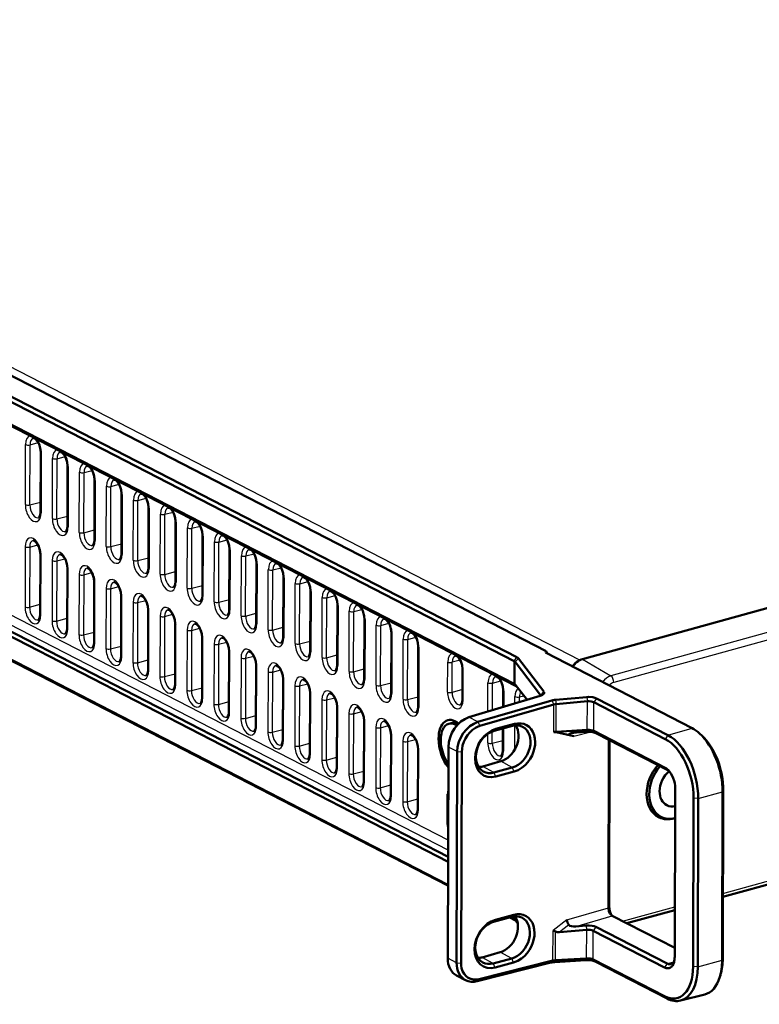
# Model space of a CAD drawing. Extents: x 0 to 594, y 0 to 420.
# Drawn here: x 344 to 401, y 175 to 251 of the extents above; entities that cross this region are included whole.
import ezdxf

# ---------------------------------------------------------------- set-up
doc = ezdxf.new("R2010")
doc.units = 0

msp = doc.modelspace()

# ---------------------------------------------------------------- linework, layer by layer
at = {"color": 7, "lineweight": 50}
for p, q in [((290.182, 250.506), (384.579, 201.883)), ((382.123, 201.121), (287.968, 249.62)), ((382.329, 201.413), (288.174, 249.912)), ((556.346, 247.896), (387.382, 201.277)), ((292.888, 245.329), (382.118, 199.367)), ((293.33, 245.02), (382.277, 199.204)), ((377.021, 183.908), (287.906, 229.811)), ((377.021, 183.834), (288.11, 229.632)), ((292.84, 229.03), (377.027, 185.666)), ((293.283, 229.199), (377.028, 186.063)), ((345.659, 217.229), (345.645, 212.599)), ((347.736, 216.159), (347.722, 211.529)), ((349.814, 215.089), (349.799, 210.459)), ((351.891, 214.019), (351.876, 209.389)), ((353.968, 212.949), (353.954, 208.319)), ((356.045, 211.879), (356.031, 207.25)), ((358.123, 210.809), (358.108, 206.18)), ((345.62, 204.73), (345.634, 209.359)), ((360.2, 209.739), (360.185, 205.11)), ((362.277, 208.669), (362.263, 204.04)), ((347.697, 203.66), (347.712, 208.289)), ((349.774, 202.59), (349.789, 207.219)), ((364.354, 207.599), (364.34, 202.97)), ((366.432, 206.529), (366.417, 201.9)), ((351.851, 201.52), (351.866, 206.149)), ((368.509, 205.459), (368.494, 200.83)), ((353.929, 200.45), (353.943, 205.079)), ((356.006, 199.38), (356.021, 204.009)), ((370.586, 204.389), (370.572, 199.76)), ((372.664, 203.319), (372.649, 198.69)), ((358.083, 198.31), (358.098, 202.939)), ((360.16, 197.24), (360.175, 201.869)), ((374.741, 202.249), (374.726, 197.62)), ((384.579, 201.883), (384.538, 201.777)), ((384.538, 201.777), (395.817, 195.967)), ((384.631, 201.792), (384.579, 201.883)), ((384.631, 201.729), (384.631, 201.792)), ((382.201, 201.062), (384.156, 198.509)), ((382.446, 201.323), (384.401, 198.77)), ((362.238, 196.17), (362.252, 200.799)), ((378.133, 198.183), (378.14, 200.498)), ((364.315, 195.1), (364.33, 199.729)), ((366.392, 194.03), (366.407, 198.659)), ((381.269, 198.886), (381.265, 197.59)), ((383.112, 198.147), (382.195, 199.309)), ((384.124, 198.452), (378.631, 196.797)), ((379.332, 196.436), (385.021, 198.09)), ((387.707, 198.355), (385.312, 198.143)), ((387.759, 198.028), (385.365, 197.816)), ((388.261, 197.956), (393.76, 195.123)), ((388.463, 198.251), (393.962, 195.418)), ((368.469, 192.96), (368.484, 197.589)), ((379.481, 196.128), (385.17, 197.783)), ((370.547, 191.89), (370.561, 196.519)), ((377.077, 196.305), (377.258, 196.355)), ((381.987, 196.127), (380.569, 195.743)), ((382.137, 196.285), (380.719, 195.901)), ((381.26, 195.93), (381.255, 194.257)), ((385.347, 195.651), (386.707, 195.343)), ((387.753, 195.82), (385.358, 195.679)), ((387.698, 195.677), (386.921, 195.632)), ((388.254, 195.743), (393.753, 192.91)), ((372.624, 190.82), (372.639, 195.449)), ((388.454, 195.559), (393.953, 192.726)), ((389.42, 195.061), (389.379, 182.128)), ((389.472, 195.035), (389.432, 182.259)), ((396.564, 195.403), (396.403, 195.55)), ((374.701, 189.75), (374.716, 194.379)), ((377.003, 178.249), (377.055, 194.503)), ((377.734, 194.153), (377.683, 177.899)), ((378.087, 194.132), (378.035, 177.878)), ((381.096, 193.407), (379.697, 193.013)), ((380.559, 192.545), (381.977, 192.929)), ((380.708, 192.231), (382.125, 192.615)), ((394.482, 178.343), (394.523, 191.305)), ((398.174, 191.05), (398.133, 178.088)), ((398.226, 191.18), (398.185, 178.218)), ((395.941, 190.575), (395.9, 177.612)), ((396.296, 190.551), (396.255, 177.589)), ((392.789, 189.469), (393.421, 189.143)), ((393.452, 189.128), (393.384, 189.109)), ((398.2, 182.978), (404.971, 184.846)), ((390.798, 180.935), (394.493, 181.955)), ((380.523, 181.045), (381.94, 181.429)), ((380.673, 181.202), (382.09, 181.587)), ((382.211, 181.16), (381.776, 181.385)), ((382.061, 181.312), (381.87, 181.41)), ((382.138, 181.253), (382.396, 180.927)), ((389.676, 181.513), (394.484, 179.037)), ((387.704, 180.44), (385.624, 180.256)), ((387.651, 180.767), (386.873, 180.698)), ((388.407, 180.663), (393.906, 177.83)), ((385.309, 180.292), (385.115, 180.386)), ((388.205, 180.367), (393.704, 177.535)), ((381.049, 178.708), (379.65, 178.315)), ((381.93, 178.231), (380.513, 177.847)), ((387.697, 178.231), (385.302, 178.091)), ((388.198, 178.155), (393.697, 175.322)), ((379.269, 176.478), (384.957, 177.906)), ((379.42, 176.634), (385.108, 178.061)), ((382.078, 177.917), (380.661, 177.533)), ((387.643, 178.089), (385.248, 177.949)), ((388.398, 177.971), (393.898, 175.138)), ((378.381, 176.562), (377.692, 176.917)), ((398.021, 177.01), (397.959, 176.801)), ((394.936, 174.981), (396.801, 175.454))]:
    msp.add_line(p, q, dxfattribs=at)
at = {"color": 7, "lineweight": 25}
for p, q in [((387.17, 201.192), (294.966, 248.686)), ((377.032, 187.33), (294.295, 229.947)), ((377.03, 186.555), (293.898, 229.375)), ((344.48, 213.168), (344.495, 217.797)), ((344.826, 213.146), (344.841, 217.775)), ((344.841, 217.775), (345.476, 217.944)), ((345.708, 217.172), (345.693, 212.543)), ((346.918, 216.705), (347.553, 216.874)), ((346.558, 212.098), (346.572, 216.727)), ((346.904, 212.076), (346.918, 216.705)), ((347.785, 216.102), (347.771, 211.473)), ((348.635, 211.028), (348.65, 215.657)), ((348.981, 211.006), (348.996, 215.635)), ((348.996, 215.635), (349.63, 215.804)), ((349.862, 215.032), (349.848, 210.403)), ((350.712, 209.958), (350.727, 214.587)), ((351.058, 209.936), (351.073, 214.565)), ((351.073, 214.565), (351.707, 214.734)), ((351.94, 213.962), (351.925, 209.333)), ((344.826, 213.146), (345.647, 213.364)), ((352.789, 208.888), (352.804, 213.517)), ((353.135, 208.866), (353.15, 213.495)), ((353.15, 213.495), (353.785, 213.664)), ((346.904, 212.076), (347.724, 212.294)), ((354.017, 212.893), (354.002, 208.263)), ((354.867, 207.818), (354.881, 212.447)), ((355.213, 207.796), (355.227, 212.425)), ((355.227, 212.425), (355.862, 212.594)), ((356.094, 211.823), (356.08, 207.193)), ((357.305, 211.355), (357.939, 211.524)), ((348.981, 211.006), (349.801, 211.224)), ((356.944, 206.748), (356.959, 211.377)), ((357.29, 206.726), (357.305, 211.355)), ((358.172, 210.753), (358.157, 206.123)), ((344.816, 209.905), (345.451, 210.074)), ((351.058, 209.936), (351.879, 210.154)), ((359.021, 205.678), (359.036, 210.307)), ((359.367, 205.656), (359.382, 210.285)), ((359.382, 210.285), (360.016, 210.454)), ((344.47, 209.927), (344.455, 205.298)), ((344.816, 209.905), (344.801, 205.276)), ((345.668, 204.673), (345.683, 209.303)), ((360.249, 209.683), (360.234, 205.053)), ((361.098, 204.608), (361.113, 209.237)), ((361.459, 209.215), (362.094, 209.384)), ((346.547, 208.857), (346.533, 204.228)), ((346.893, 208.836), (346.879, 204.206)), ((346.893, 208.836), (347.528, 209.004)), ((353.135, 208.866), (353.956, 209.084)), ((361.444, 204.586), (361.459, 209.215)), ((362.326, 208.613), (362.311, 203.983)), ((347.746, 203.603), (347.76, 208.233)), ((348.625, 207.787), (348.61, 203.158)), ((348.971, 207.766), (348.956, 203.136)), ((348.971, 207.766), (349.605, 207.934)), ((355.213, 207.796), (356.033, 208.014)), ((363.176, 203.538), (363.19, 208.167)), ((363.522, 203.516), (363.536, 208.146)), ((363.536, 208.146), (364.171, 208.314)), ((349.823, 202.533), (349.838, 207.163)), ((364.403, 207.543), (364.389, 202.913)), ((365.253, 202.468), (365.268, 207.097)), ((365.599, 202.446), (365.614, 207.076)), ((365.614, 207.076), (366.248, 207.244)), ((350.702, 206.717), (350.687, 202.088)), ((351.048, 206.696), (351.033, 202.066)), ((351.048, 206.696), (351.682, 206.864)), ((357.29, 206.726), (358.11, 206.944)), ((366.481, 206.473), (366.466, 201.843)), ((344.801, 205.276), (345.622, 205.494)), ((351.9, 201.463), (351.915, 206.093)), ((352.779, 205.647), (352.764, 201.018)), ((353.125, 205.626), (353.111, 200.996)), ((353.125, 205.626), (353.76, 205.794)), ((359.367, 205.656), (360.188, 205.874)), ((367.33, 201.398), (367.345, 206.027)), ((367.676, 201.376), (367.691, 206.006)), ((367.691, 206.006), (368.326, 206.174)), ((353.977, 200.393), (353.992, 205.023)), ((355.202, 204.556), (355.837, 204.724)), ((361.444, 204.586), (362.265, 204.804)), ((368.558, 205.403), (368.543, 200.773)), ((369.407, 200.328), (369.422, 204.957)), ((369.754, 200.306), (369.768, 204.936)), ((369.768, 204.936), (370.403, 205.104)), ((346.879, 204.206), (347.699, 204.424)), ((354.856, 204.577), (354.842, 199.948)), ((355.202, 204.556), (355.188, 199.926)), ((356.055, 199.323), (356.069, 203.953)), ((370.635, 204.333), (370.62, 199.703)), ((371.845, 203.866), (372.48, 204.034)), ((404.958, 204.242), (389.57, 199.996)), ((348.956, 203.136), (349.777, 203.354)), ((356.934, 203.507), (356.919, 198.878)), ((357.28, 203.486), (357.265, 198.856)), ((357.28, 203.486), (357.914, 203.654)), ((363.522, 203.516), (364.342, 203.734)), ((371.485, 199.258), (371.499, 203.887)), ((371.831, 199.236), (371.845, 203.866)), ((372.712, 203.263), (372.698, 198.633)), ((405.177, 203.718), (389.79, 199.472)), ((358.132, 198.253), (358.147, 202.883)), ((359.011, 202.437), (358.996, 197.808)), ((359.357, 202.416), (359.342, 197.786)), ((359.357, 202.416), (359.992, 202.584)), ((365.599, 202.446), (366.42, 202.664)), ((373.562, 198.188), (373.577, 202.817)), ((373.908, 198.166), (373.923, 202.796)), ((373.923, 202.796), (374.557, 202.964)), ((351.033, 202.066), (351.854, 202.284)), ((360.209, 197.183), (360.224, 201.813)), ((374.79, 202.193), (374.775, 197.563)), ((353.111, 200.996), (353.931, 201.214)), ((361.088, 201.367), (361.073, 196.738)), ((361.434, 201.346), (361.42, 196.716)), ((361.434, 201.346), (362.069, 201.514)), ((367.676, 201.376), (368.497, 201.594)), ((376.995, 198.738), (377.002, 201.053)), ((377.344, 198.717), (377.352, 201.032)), ((377.959, 201.2), (377.352, 201.032)), ((382.118, 199.367), (382.123, 201.121)), ((382.123, 201.121), (382.329, 201.413)), ((382.195, 199.309), (382.201, 201.062)), ((382.201, 201.062), (382.446, 201.323)), ((387.382, 201.277), (389.57, 199.996)), ((355.188, 199.926), (356.008, 200.144)), ((362.286, 196.113), (362.301, 200.743)), ((363.165, 200.298), (363.151, 195.668)), ((363.511, 200.276), (363.497, 195.646)), ((363.511, 200.276), (364.146, 200.444)), ((369.754, 200.306), (370.574, 200.524)), ((378.182, 198.127), (378.189, 200.442)), ((364.364, 195.043), (364.378, 199.673)), ((371.831, 199.236), (372.651, 199.454)), ((380.098, 197.239), (380.105, 199.455)), ((380.445, 197.343), (380.451, 199.433)), ((380.451, 199.433), (381.086, 199.602)), ((357.265, 198.856), (358.086, 199.074)), ((365.243, 199.228), (365.228, 194.598)), ((365.589, 199.206), (365.574, 194.576)), ((365.589, 199.206), (366.223, 199.374)), ((378.135, 198.936), (377.344, 198.717)), ((381.318, 198.83), (381.314, 197.605)), ((382.23, 199.264), (382.118, 199.367)), ((384.156, 198.509), (384.401, 198.77)), ((359.342, 197.786), (360.163, 198.004)), ((366.441, 193.973), (366.456, 198.603)), ((367.32, 198.158), (367.305, 193.528)), ((367.666, 198.136), (367.651, 193.506)), ((367.666, 198.136), (368.301, 198.304)), ((373.908, 198.166), (374.729, 198.384)), ((382.181, 197.866), (382.182, 198.385)), ((382.527, 197.971), (382.528, 198.363)), ((382.528, 198.363), (382.87, 198.454)), ((384.156, 198.461), (384.156, 198.509)), ((385.021, 198.09), (385.17, 197.783)), ((385.312, 198.143), (385.365, 197.816)), ((387.707, 198.355), (387.759, 198.028)), ((387.753, 195.82), (387.759, 198.028)), ((388.254, 195.743), (388.261, 197.956)), ((388.463, 198.251), (388.261, 197.956)), ((368.518, 192.903), (368.533, 197.533)), ((369.743, 197.066), (370.378, 197.234)), ((385.164, 195.649), (385.17, 197.783)), ((385.358, 195.679), (385.365, 197.816)), ((361.42, 196.716), (362.24, 196.934)), ((369.397, 197.088), (369.383, 192.458)), ((369.743, 197.066), (369.729, 192.436)), ((370.595, 191.833), (370.61, 196.463)), ((379.332, 196.436), (378.631, 196.797)), ((379.332, 196.436), (379.481, 196.128)), ((363.497, 195.646), (364.317, 195.864)), ((371.474, 196.018), (371.46, 191.388)), ((371.82, 195.996), (371.806, 191.366)), ((371.82, 195.996), (372.455, 196.164)), ((380.437, 194.803), (380.439, 195.701)), ((380.719, 195.901), (380.569, 195.743)), ((381.309, 195.944), (381.303, 194.201)), ((382.137, 196.285), (381.987, 196.127)), ((382.169, 194.313), (382.175, 196.164)), ((385.347, 195.651), (385.358, 195.679)), ((386.707, 195.343), (388.016, 195.671)), ((387.698, 195.677), (387.753, 195.82)), ((388.454, 195.559), (388.254, 195.743)), ((393.962, 195.418), (395.817, 195.967)), ((372.673, 190.763), (372.687, 195.393)), ((373.552, 194.948), (373.537, 190.318)), ((373.898, 194.926), (373.883, 190.296)), ((373.898, 194.926), (374.532, 195.094)), ((380.09, 194.825), (380.093, 195.518)), ((380.437, 194.803), (381.257, 195.022)), ((393.962, 195.418), (393.76, 195.123)), ((365.574, 194.576), (366.395, 194.794)), ((374.75, 189.693), (374.765, 194.323)), ((377.734, 194.153), (377.055, 194.503)), ((377.734, 194.153), (378.087, 194.132)), ((367.651, 193.506), (368.472, 193.725)), ((381.977, 192.929), (381.096, 193.407)), ((369.729, 192.436), (370.549, 192.655)), ((380.559, 192.545), (379.697, 193.013)), ((382.125, 192.615), (381.977, 192.929)), ((393.953, 192.726), (393.753, 192.91)), ((380.708, 192.231), (380.559, 192.545)), ((371.806, 191.366), (372.626, 191.585)), ((396.296, 190.551), (398.174, 191.05)), ((398.226, 191.18), (398.174, 191.05)), ((373.883, 190.296), (374.704, 190.515)), ((376.963, 188.554), (376.97, 190.868)), ((396.296, 190.551), (395.941, 190.575)), ((392.841, 189.442), (392.818, 189.436)), ((398.201, 183.233), (405.118, 185.142)), ((386.17, 181.195), (389.379, 182.128)), ((389.432, 182.259), (389.379, 182.128)), ((390.475, 181.102), (394.494, 182.211)), ((380.673, 181.202), (380.523, 181.045)), ((382.09, 181.587), (381.94, 181.429)), ((382.061, 181.312), (382.061, 181.456)), ((382.061, 181.312), (382.162, 181.223)), ((382.138, 181.253), (382.138, 181.467)), ((386.17, 181.195), (385.115, 180.386)), ((386.873, 180.698), (389.676, 181.513)), ((386.341, 180.805), (385.624, 180.256)), ((387.651, 180.767), (387.704, 180.44)), ((387.697, 178.231), (387.704, 180.44)), ((388.407, 180.663), (388.205, 180.367)), ((385.108, 178.061), (385.115, 180.386)), ((385.302, 178.091), (385.309, 180.292)), ((388.198, 178.155), (388.205, 180.367)), ((377.683, 177.899), (377.003, 178.249)), ((380.513, 177.847), (379.65, 178.315)), ((381.93, 178.231), (381.049, 178.708)), ((382.078, 177.917), (381.93, 178.231)), ((387.643, 178.089), (387.697, 178.231)), ((388.398, 177.971), (388.198, 178.155)), ((398.185, 178.218), (398.133, 178.088)), ((377.683, 177.899), (378.035, 177.878)), ((380.661, 177.533), (380.513, 177.847)), ((384.957, 177.906), (385.108, 178.061)), ((385.248, 177.949), (385.302, 178.091)), ((393.906, 177.83), (393.704, 177.535)), ((393.906, 177.83), (394.415, 177.981)), ((396.255, 177.589), (395.9, 177.612)), ((396.255, 177.589), (398.133, 178.088)), ((379.269, 176.478), (379.42, 176.634)), ((393.898, 175.138), (393.697, 175.322))]:
    msp.add_line(p, q, dxfattribs=at)
at = {"color": 7, "lineweight": 50}
for points in [[(345.659, 217.229), (345.63, 217.514), (345.532, 217.828), (345.399, 218.066), (345.268, 218.212), (345.16, 218.278), (345.108, 218.286), (345.099, 218.285)], [(347.736, 216.159), (347.707, 216.444), (347.609, 216.758), (347.477, 216.996), (347.345, 217.142), (347.237, 217.208), (347.186, 217.216), (347.176, 217.215)], [(349.814, 215.089), (349.785, 215.374), (349.687, 215.688), (349.554, 215.926), (349.423, 216.072), (349.315, 216.138), (349.263, 216.146), (349.253, 216.145)], [(351.891, 214.019), (351.862, 214.304), (351.764, 214.618), (351.631, 214.856), (351.5, 215.002), (351.392, 215.068), (351.34, 215.076), (351.33, 215.075)], [(353.968, 212.949), (353.939, 213.234), (353.841, 213.548), (353.708, 213.786), (353.577, 213.932), (353.469, 213.998), (353.418, 214.006), (353.408, 214.005)], [(345.645, 212.599), (345.622, 212.383), (345.567, 212.238), (345.518, 212.18), (345.495, 212.167)], [(356.045, 211.879), (356.016, 212.164), (355.919, 212.478), (355.786, 212.716), (355.655, 212.862), (355.546, 212.928), (355.495, 212.936), (355.485, 212.935)], [(347.722, 211.529), (347.699, 211.313), (347.644, 211.168), (347.596, 211.11), (347.572, 211.097)], [(358.123, 210.809), (358.094, 211.094), (357.996, 211.408), (357.863, 211.646), (357.732, 211.792), (357.624, 211.858), (357.572, 211.867), (357.562, 211.865)], [(360.2, 209.739), (360.171, 210.024), (360.073, 210.338), (359.94, 210.576), (359.809, 210.722), (359.701, 210.788), (359.649, 210.797), (359.639, 210.795)], [(345.634, 209.359), (345.605, 209.644), (345.507, 209.958), (345.374, 210.197), (345.243, 210.342), (345.135, 210.408), (345.084, 210.417), (345.074, 210.415)], [(349.799, 210.459), (349.776, 210.243), (349.721, 210.098), (349.673, 210.04), (349.649, 210.027)], [(347.712, 208.289), (347.682, 208.574), (347.585, 208.888), (347.452, 209.127), (347.321, 209.272), (347.212, 209.338), (347.161, 209.347), (347.151, 209.345)], [(351.876, 209.389), (351.853, 209.173), (351.799, 209.028), (351.75, 208.97), (351.726, 208.957)], [(362.277, 208.669), (362.248, 208.954), (362.15, 209.268), (362.017, 209.507), (361.886, 209.652), (361.778, 209.718), (361.727, 209.727), (361.717, 209.725)], [(364.354, 207.599), (364.325, 207.884), (364.228, 208.198), (364.095, 208.437), (363.964, 208.582), (363.855, 208.648), (363.804, 208.657), (363.794, 208.655)], [(349.789, 207.219), (349.76, 207.504), (349.662, 207.818), (349.529, 208.057), (349.398, 208.202), (349.29, 208.268), (349.238, 208.277), (349.228, 208.275)], [(353.954, 208.319), (353.931, 208.103), (353.876, 207.958), (353.827, 207.9), (353.804, 207.887)], [(351.866, 206.149), (351.837, 206.434), (351.739, 206.748), (351.606, 206.987), (351.475, 207.132), (351.367, 207.198), (351.315, 207.207), (351.305, 207.205)], [(356.031, 207.25), (356.008, 207.033), (355.953, 206.888), (355.905, 206.83), (355.881, 206.817)], [(366.432, 206.529), (366.403, 206.814), (366.305, 207.128), (366.172, 207.367), (366.041, 207.512), (365.933, 207.578), (365.881, 207.587), (365.871, 207.585)], [(368.509, 205.459), (368.48, 205.744), (368.382, 206.058), (368.249, 206.297), (368.118, 206.442), (368.01, 206.508), (367.958, 206.517), (367.948, 206.515)], [(353.943, 205.079), (353.914, 205.364), (353.816, 205.678), (353.683, 205.917), (353.552, 206.062), (353.444, 206.128), (353.393, 206.137), (353.383, 206.135)], [(358.108, 206.18), (358.085, 205.963), (358.03, 205.818), (357.982, 205.76), (357.958, 205.747)], [(370.586, 204.389), (370.557, 204.674), (370.459, 204.988), (370.326, 205.227), (370.195, 205.372), (370.087, 205.438), (370.036, 205.447), (370.026, 205.445)], [(345.62, 204.73), (345.597, 204.513), (345.542, 204.368), (345.493, 204.31), (345.47, 204.297)], [(356.021, 204.009), (355.991, 204.294), (355.894, 204.608), (355.761, 204.847), (355.63, 204.992), (355.521, 205.058), (355.47, 205.067), (355.46, 205.065)], [(360.185, 205.11), (360.162, 204.893), (360.108, 204.748), (360.059, 204.69), (360.035, 204.677)], [(358.098, 202.939), (358.069, 203.224), (357.971, 203.538), (357.838, 203.777), (357.707, 203.922), (357.599, 203.988), (357.547, 203.997), (357.537, 203.995)], [(362.263, 204.04), (362.24, 203.823), (362.185, 203.678), (362.136, 203.62), (362.113, 203.607)], [(372.664, 203.319), (372.634, 203.604), (372.537, 203.918), (372.404, 204.157), (372.273, 204.302), (372.164, 204.368), (372.113, 204.377), (372.103, 204.375)], [(347.697, 203.66), (347.674, 203.443), (347.619, 203.298), (347.571, 203.24), (347.547, 203.227)], [(374.741, 202.249), (374.712, 202.534), (374.614, 202.848), (374.481, 203.087), (374.35, 203.232), (374.242, 203.298), (374.19, 203.307), (374.18, 203.305)], [(349.774, 202.59), (349.751, 202.373), (349.696, 202.228), (349.648, 202.17), (349.624, 202.157)], [(360.175, 201.869), (360.146, 202.154), (360.048, 202.468), (359.915, 202.707), (359.784, 202.852), (359.676, 202.918), (359.624, 202.927), (359.614, 202.925)], [(364.34, 202.97), (364.317, 202.753), (364.262, 202.608), (364.214, 202.55), (364.19, 202.537)], [(362.252, 200.799), (362.223, 201.084), (362.125, 201.398), (361.992, 201.637), (361.861, 201.782), (361.753, 201.848), (361.702, 201.857), (361.692, 201.855)], [(366.417, 201.9), (366.394, 201.683), (366.339, 201.538), (366.291, 201.48), (366.267, 201.467)], [(351.851, 201.52), (351.828, 201.303), (351.774, 201.158), (351.725, 201.1), (351.701, 201.087)], [(378.14, 200.498), (378.106, 200.804), (378.005, 201.108), (377.873, 201.334), (377.746, 201.467), (377.646, 201.523), (377.604, 201.527), (377.597, 201.526)], [(353.929, 200.45), (353.906, 200.233), (353.851, 200.088), (353.802, 200.03), (353.779, 200.018)], [(364.33, 199.729), (364.3, 200.014), (364.203, 200.328), (364.07, 200.567), (363.939, 200.712), (363.831, 200.778), (363.779, 200.787), (363.769, 200.785)], [(368.494, 200.83), (368.471, 200.613), (368.417, 200.468), (368.368, 200.41), (368.344, 200.398)], [(356.006, 199.38), (355.983, 199.163), (355.928, 199.018), (355.88, 198.96), (355.856, 198.948)], [(366.407, 198.659), (366.378, 198.944), (366.28, 199.258), (366.147, 199.497), (366.016, 199.642), (365.908, 199.708), (365.856, 199.717), (365.846, 199.715)], [(370.572, 199.76), (370.549, 199.543), (370.494, 199.398), (370.445, 199.34), (370.422, 199.328)], [(381.269, 198.886), (381.24, 199.171), (381.142, 199.485), (381.009, 199.724), (380.878, 199.869), (380.77, 199.935), (380.719, 199.944), (380.709, 199.942)], [(368.484, 197.589), (368.455, 197.874), (368.357, 198.188), (368.224, 198.427), (368.093, 198.572), (367.985, 198.638), (367.933, 198.647), (367.923, 198.645)], [(372.649, 198.69), (372.626, 198.473), (372.571, 198.328), (372.523, 198.27), (372.499, 198.258)], [(358.083, 198.31), (358.06, 198.093), (358.005, 197.948), (357.957, 197.89), (357.933, 197.878)], [(378.133, 198.183), (378.111, 197.973), (378.058, 197.832), (378.012, 197.777), (377.989, 197.765)], [(388.463, 198.251), (388.339, 198.3), (388.188, 198.337), (387.837, 198.362), (387.707, 198.355)], [(360.16, 197.24), (360.137, 197.023), (360.083, 196.878), (360.034, 196.82), (360.01, 196.808)], [(370.561, 196.519), (370.532, 196.804), (370.434, 197.118), (370.301, 197.357), (370.17, 197.502), (370.062, 197.568), (370.011, 197.577), (370.001, 197.575)], [(374.726, 197.62), (374.703, 197.404), (374.648, 197.258), (374.6, 197.2), (374.576, 197.188)], [(372.639, 195.449), (372.609, 195.734), (372.512, 196.048), (372.379, 196.287), (372.248, 196.432), (372.14, 196.498), (372.088, 196.507), (372.078, 196.505)], [(362.238, 196.17), (362.215, 195.954), (362.16, 195.808), (362.111, 195.75), (362.088, 195.738)], [(378.087, 194.132), (378.104, 194.38), (378.152, 194.63), (378.242, 194.904), (378.366, 195.168), (378.522, 195.413), (378.706, 195.634), (378.911, 195.823), (379.133, 195.976), (379.306, 196.064), (379.481, 196.128)], [(382.125, 192.615), (382.441, 192.736), (382.744, 192.923), (382.969, 193.115), (383.173, 193.34), (383.351, 193.592), (383.5, 193.865), (383.615, 194.153), (383.693, 194.447), (383.726, 194.668), (383.738, 194.885), (383.719, 195.166), (383.662, 195.429), (383.567, 195.669), (383.436, 195.879), (383.274, 196.054), (383.083, 196.189), (382.869, 196.282), (382.637, 196.33), (382.392, 196.331), (382.137, 196.285)], [(388.454, 195.559), (388.33, 195.609), (388.179, 195.648), (387.829, 195.681), (387.698, 195.677)], [(364.315, 195.1), (364.292, 194.884), (364.237, 194.738), (364.189, 194.68), (364.165, 194.668)], [(374.716, 194.379), (374.687, 194.664), (374.589, 194.978), (374.456, 195.217), (374.325, 195.362), (374.217, 195.428), (374.165, 195.437), (374.155, 195.435)], [(381.255, 194.257), (381.232, 194.041), (381.177, 193.895), (381.128, 193.837), (381.105, 193.825)], [(366.392, 194.03), (366.369, 193.814), (366.314, 193.668), (366.266, 193.61), (366.242, 193.598)], [(368.469, 192.96), (368.446, 192.744), (368.392, 192.598), (368.343, 192.54), (368.319, 192.528)], [(370.547, 191.89), (370.524, 191.674), (370.469, 191.528), (370.42, 191.47), (370.397, 191.458)], [(372.624, 190.82), (372.601, 190.604), (372.546, 190.458), (372.498, 190.4), (372.474, 190.388)], [(374.701, 189.75), (374.678, 189.534), (374.623, 189.388), (374.575, 189.33), (374.551, 189.318)], [(389.604, 181.565), (389.497, 181.701), (389.42, 181.876), (389.382, 182.065), (389.379, 182.128)], [(382.078, 177.917), (382.394, 178.038), (382.697, 178.225), (382.922, 178.417), (383.126, 178.642), (383.305, 178.894), (383.453, 179.167), (383.568, 179.454), (383.646, 179.749), (383.68, 179.97), (383.692, 180.187), (383.673, 180.468), (383.615, 180.731), (383.52, 180.971), (383.39, 181.181), (383.227, 181.356), (383.036, 181.491), (382.822, 181.584), (382.59, 181.631), (382.346, 181.633), (382.09, 181.587)], [(388.407, 180.663), (388.281, 180.713), (388.126, 180.749), (387.893, 180.773), (387.651, 180.767)], [(379.42, 176.634), (379.207, 176.6), (379.001, 176.603), (378.784, 176.65), (378.586, 176.742), (378.412, 176.877), (378.266, 177.049), (378.154, 177.256), (378.078, 177.49), (378.046, 177.679), (378.035, 177.878)], [(388.398, 177.971), (388.272, 178.022), (388.118, 178.06), (387.885, 178.089), (387.643, 178.089)]]:
    msp.add_lwpolyline(points, dxfattribs=at)
for centre, radius, start, end in [((382.027, 200.914), 0.228, 40.34496, 65.0071), ((382.185, 201.104), 0.34, 40.01746, 65.06886), ((381.993, 199.115), 0.282, 49.53013, 63.62173), ((382.072, 199.211), 0.157, 38.47411, 48.84665), ((384.081, 198.448), 0.0961, 11.81115, 38.77503), ((385.44, 196.612), 1.536, 94.75549, 105.80995), ((385.441, 196.781), 1.038, 94.20973, 105.10921), ((385.42, 194.624), 1.057, 93.36985, 104.04327), ((385.259, 195.278), 0.384, 76.70714, 104.38465), ((379.369, 194.156), 1.189, 270.60214, 285.99312), ((381.931, 181.052), 0.291, 50.53002, 63.51441), ((382.012, 181.152), 0.161, 38.79451, 50.06391), ((387.218, 181.423), 1.073, 192.2818, 215.15518), ((389.838, 181.816), 0.343, 226.93025, 241.85176), ((379.322, 179.458), 1.189, 270.60214, 285.99312), ((385.333, 176.362), 1.589, 93.04317, 103.67005), ((385.364, 177.036), 1.057, 93.36985, 104.04328)]:
    msp.add_arc(centre, radius, start, end, dxfattribs=at)
at = {"color": 7, "lineweight": 25}
for centre, major_axis, ratio, start_param, end_param in [((345.102, 217.485), (-0.272, 0.985), 0.5504, 6.225493, 7.384354), ((344.696, 217.853), (-0.25, 0.001), 0.377838, 0.636603, 2.189946), ((345.299, 217.539), (-0.205, 0.744), 0.5504, 6.271722, 7.384354), ((345.102, 217.485), (-0.272, 0.985), 0.5504, 4.242761, 5.401646), ((345.909, 217.228), (0.25, -0.001), 0.377838, 3.141593, 3.778196), ((347.179, 216.415), (-0.272, 0.985), 0.5504, 6.225493, 7.384354), ((347.376, 216.469), (-0.205, 0.744), 0.5504, 6.271722, 7.384354), ((347.179, 216.415), (-0.272, 0.985), 0.5504, 4.242761, 5.401646), ((346.773, 216.783), (-0.25, 0.001), 0.377838, 0.636603, 2.189946), ((347.986, 216.158), (0.25, -0.001), 0.377838, 3.141593, 3.778196), ((349.256, 215.345), (-0.272, 0.985), 0.5504, 6.225493, 7.384354), ((349.454, 215.399), (-0.205, 0.744), 0.5504, 6.271722, 7.384354), ((349.256, 215.345), (-0.272, 0.985), 0.5504, 4.242761, 5.401646), ((348.851, 215.713), (-0.25, 0.001), 0.377838, 0.636603, 2.189946), ((350.064, 215.088), (0.25, -0.001), 0.377838, 3.141593, 3.778196), ((351.333, 214.275), (-0.272, 0.985), 0.5504, 6.225493, 7.384354), ((350.928, 214.643), (-0.25, 0.001), 0.377838, 0.636603, 2.189946), ((351.531, 214.329), (-0.205, 0.744), 0.5504, 6.271722, 7.384354), ((351.333, 214.275), (-0.272, 0.985), 0.5504, 4.242761, 5.401646), ((352.141, 214.018), (0.25, -0.001), 0.377838, 3.141593, 3.778196), ((353.411, 213.205), (-0.272, 0.985), 0.5504, 6.225493, 7.384354), ((353.608, 213.259), (-0.205, 0.744), 0.5504, 6.271722, 7.384354), ((353.411, 213.205), (-0.272, 0.985), 0.5504, 4.242761, 5.401646), ((345.087, 212.855), (-0.272, 0.985), 0.5504, 1.101168, 4.242761), ((344.682, 213.223), (-0.25, 0.001), 0.377838, 0.636603, 2.189946), ((345.285, 212.91), (-0.205, 0.744), 0.5504, 1.101168, 3.153186), ((353.005, 213.573), (-0.25, 0.001), 0.377838, 0.636603, 2.189946), ((355.488, 212.135), (-0.272, 0.985), 0.5504, 6.225493, 7.384354), ((345.895, 212.599), (0.25, -0.001), 0.377838, 3.141593, 3.778196), ((354.218, 212.948), (0.25, -0.001), 0.377838, 3.141593, 3.778196), ((355.083, 212.503), (-0.25, 0.001), 0.377838, 0.636603, 2.189946), ((355.685, 212.189), (-0.205, 0.744), 0.5504, 6.271722, 7.384354), ((355.488, 212.135), (-0.272, 0.985), 0.5504, 4.242761, 5.401646), ((347.164, 211.786), (-0.272, 0.985), 0.5504, 1.101168, 4.242761), ((346.759, 212.153), (-0.25, 0.001), 0.377838, 0.636603, 2.189946), ((347.362, 211.84), (-0.205, 0.744), 0.5504, 1.101168, 3.153186), ((347.972, 211.529), (0.25, -0.001), 0.377838, 3.141593, 3.778196), ((356.295, 211.878), (0.25, -0.001), 0.377838, 3.141593, 3.778196), ((357.565, 211.065), (-0.272, 0.985), 0.5504, 6.225493, 7.384354), ((357.763, 211.119), (-0.205, 0.744), 0.5504, 6.271722, 7.384354), ((357.565, 211.065), (-0.272, 0.985), 0.5504, 4.242761, 5.401646), ((349.241, 210.716), (-0.272, 0.985), 0.5504, 1.101168, 4.242761), ((348.836, 211.083), (-0.25, 0.001), 0.377838, 0.636603, 2.189946), ((349.439, 210.77), (-0.205, 0.744), 0.5504, 1.101168, 3.153186), ((357.16, 211.433), (-0.25, 0.001), 0.377838, 0.636603, 2.189946), ((358.373, 210.808), (0.25, -0.001), 0.377838, 3.141593, 3.778196), ((359.642, 209.995), (-0.272, 0.985), 0.5504, 6.225493, 7.384354), ((359.84, 210.049), (-0.205, 0.744), 0.5504, 6.271722, 7.384354), ((345.077, 209.615), (-0.272, 0.985), 0.5504, 4.242761, 7.384354), ((345.274, 209.67), (-0.205, 0.744), 0.5504, 6.271722, 7.384354), ((350.049, 210.459), (0.25, -0.001), 0.377838, 3.141593, 3.778196), ((359.237, 210.363), (-0.25, 0.001), 0.377838, 0.636603, 2.189946), ((359.642, 209.995), (-0.272, 0.985), 0.5504, 4.242761, 5.401646), ((344.671, 209.983), (-0.25, 0.001), 0.377838, 0.636603, 2.189946), ((345.884, 209.358), (0.25, -0.001), 0.377838, 3.141593, 3.778196), ((347.154, 208.545), (-0.272, 0.985), 0.5504, 4.242761, 7.384354), ((347.352, 208.6), (-0.205, 0.744), 0.5504, 6.271722, 7.384354), ((351.319, 209.646), (-0.272, 0.985), 0.5504, 1.101168, 4.242761), ((350.913, 210.013), (-0.25, 0.001), 0.377838, 0.636603, 2.189946), ((351.516, 209.7), (-0.205, 0.744), 0.5504, 1.101168, 3.153186), ((352.126, 209.389), (0.25, -0.001), 0.377838, 3.141593, 3.778196), ((360.45, 209.738), (0.25, -0.001), 0.377838, 3.141593, 3.778196), ((361.72, 208.925), (-0.272, 0.985), 0.5504, 6.225493, 7.384354), ((361.314, 209.293), (-0.25, 0.001), 0.377838, 0.636603, 2.189946), ((361.917, 208.98), (-0.205, 0.744), 0.5504, 6.271722, 7.384354), ((361.72, 208.925), (-0.272, 0.985), 0.5504, 4.242761, 5.401646), ((346.749, 208.913), (-0.25, 0.001), 0.377838, 0.636603, 2.189946), ((349.231, 207.475), (-0.272, 0.985), 0.5504, 4.242761, 7.384354), ((353.396, 208.576), (-0.272, 0.985), 0.5504, 1.101168, 4.242761), ((352.991, 208.943), (-0.25, 0.001), 0.377838, 0.636603, 2.189946), ((353.594, 208.63), (-0.205, 0.744), 0.5504, 1.101168, 3.153186), ((362.527, 208.668), (0.25, -0.001), 0.377838, 3.141593, 3.778196), ((363.797, 207.855), (-0.272, 0.985), 0.5504, 6.225493, 7.384354), ((363.995, 207.91), (-0.205, 0.744), 0.5504, 6.271722, 7.384354), ((363.797, 207.855), (-0.272, 0.985), 0.5504, 4.242761, 5.401646), ((347.962, 208.288), (0.25, -0.001), 0.377838, 3.141593, 3.778196), ((348.826, 207.843), (-0.25, 0.001), 0.377838, 0.636603, 2.189946), ((349.429, 207.53), (-0.205, 0.744), 0.5504, 6.271722, 7.384354), ((354.204, 208.319), (0.25, -0.001), 0.377838, 3.141593, 3.778196), ((355.473, 207.506), (-0.272, 0.985), 0.5504, 1.101168, 4.242761), ((355.068, 207.874), (-0.25, 0.001), 0.377838, 0.636603, 2.189946), ((355.671, 207.56), (-0.205, 0.744), 0.5504, 1.101168, 3.153186), ((363.392, 208.223), (-0.25, 0.001), 0.377838, 0.636603, 2.189946), ((365.874, 206.785), (-0.272, 0.985), 0.5504, 6.225493, 7.384354), ((350.039, 207.218), (0.25, -0.001), 0.377838, 3.141593, 3.778196), ((351.308, 206.405), (-0.272, 0.985), 0.5504, 4.242761, 7.384354), ((351.506, 206.46), (-0.205, 0.744), 0.5504, 6.271722, 7.384354), ((356.281, 207.249), (0.25, -0.001), 0.377838, 3.141593, 3.778196), ((364.604, 207.598), (0.25, -0.001), 0.377838, 3.141593, 3.778196), ((365.469, 207.153), (-0.25, 0.001), 0.377838, 0.636603, 2.189946), ((366.072, 206.84), (-0.205, 0.744), 0.5504, 6.271722, 7.384354), ((365.874, 206.785), (-0.272, 0.985), 0.5504, 4.242761, 5.401646), ((350.903, 206.773), (-0.25, 0.001), 0.377838, 0.636603, 2.189946), ((353.386, 205.335), (-0.272, 0.985), 0.5504, 4.242761, 7.384354), ((357.55, 206.436), (-0.272, 0.985), 0.5504, 1.101168, 4.242761), ((357.145, 206.804), (-0.25, 0.001), 0.377838, 0.636603, 2.189946), ((357.748, 206.49), (-0.205, 0.744), 0.5504, 1.101168, 3.153186), ((366.682, 206.528), (0.25, -0.001), 0.377838, 3.141593, 3.778196), ((367.951, 205.715), (-0.272, 0.985), 0.5504, 6.225493, 7.384354), ((368.149, 205.77), (-0.205, 0.744), 0.5504, 6.271722, 7.384354), ((367.951, 205.715), (-0.272, 0.985), 0.5504, 4.242761, 5.401646), ((352.116, 206.148), (0.25, -0.001), 0.377838, 3.141593, 3.778196), ((352.98, 205.703), (-0.25, 0.001), 0.377838, 0.636603, 2.189946), ((353.583, 205.39), (-0.205, 0.744), 0.5504, 6.271722, 7.384354), ((358.358, 206.179), (0.25, -0.001), 0.377838, 3.141593, 3.778196), ((359.628, 205.366), (-0.272, 0.985), 0.5504, 1.101168, 4.242761), ((359.222, 205.734), (-0.25, 0.001), 0.377838, 0.636603, 2.189946), ((359.825, 205.42), (-0.205, 0.744), 0.5504, 1.101168, 3.153186), ((367.546, 206.083), (-0.25, 0.001), 0.377838, 0.636603, 2.189946), ((368.759, 205.458), (0.25, -0.001), 0.377838, 3.141593, 3.778196), ((370.029, 204.645), (-0.272, 0.985), 0.5504, 6.225493, 7.384354), ((370.226, 204.7), (-0.205, 0.744), 0.5504, 6.271722, 7.384354), ((345.062, 204.986), (-0.272, 0.985), 0.5504, 1.101168, 4.242761), ((344.657, 205.354), (-0.25, 0.001), 0.377838, 0.636603, 2.189946), ((345.26, 205.04), (-0.205, 0.744), 0.5504, 1.101168, 3.153186), ((345.87, 204.729), (0.25, -0.001), 0.377838, 3.141593, 3.778196), ((354.193, 205.078), (0.25, -0.001), 0.377838, 3.141593, 3.778196), ((355.463, 204.265), (-0.272, 0.985), 0.5504, 4.242761, 7.384354), ((355.661, 204.32), (-0.205, 0.744), 0.5504, 6.271722, 7.384354), ((360.435, 205.109), (0.25, -0.001), 0.377838, 3.141593, 3.778196), ((369.623, 205.013), (-0.25, 0.001), 0.377838, 0.636603, 2.189946), ((370.029, 204.645), (-0.272, 0.985), 0.5504, 4.242761, 5.401646), ((347.139, 203.916), (-0.272, 0.985), 0.5504, 1.101168, 4.242761), ((346.734, 204.284), (-0.25, 0.001), 0.377838, 0.636603, 2.189946), ((347.337, 203.97), (-0.205, 0.744), 0.5504, 1.101168, 3.153186), ((355.058, 204.633), (-0.25, 0.001), 0.377838, 0.636603, 2.189946), ((356.271, 204.008), (0.25, -0.001), 0.377838, 3.141593, 3.778196), ((357.54, 203.195), (-0.272, 0.985), 0.5504, 4.242761, 7.384354), ((357.738, 203.25), (-0.205, 0.744), 0.5504, 6.271722, 7.384354), ((361.705, 204.296), (-0.272, 0.985), 0.5504, 1.101168, 4.242761), ((361.3, 204.664), (-0.25, 0.001), 0.377838, 0.636603, 2.189946), ((361.903, 204.35), (-0.205, 0.744), 0.5504, 1.101168, 3.153186), ((362.513, 204.039), (0.25, -0.001), 0.377838, 3.141593, 3.778196), ((370.836, 204.388), (0.25, -0.001), 0.377838, 3.141593, 3.778196), ((372.106, 203.575), (-0.272, 0.985), 0.5504, 6.225493, 7.384354), ((372.304, 203.63), (-0.205, 0.744), 0.5504, 6.271722, 7.384354), ((372.106, 203.575), (-0.272, 0.985), 0.5504, 4.242761, 5.401646), ((347.947, 203.659), (0.25, -0.001), 0.377838, 3.141593, 3.778196), ((357.135, 203.563), (-0.25, 0.001), 0.377838, 0.636603, 2.189946), ((359.617, 202.125), (-0.272, 0.985), 0.5504, 4.242761, 7.384354), ((363.782, 203.226), (-0.272, 0.985), 0.5504, 1.101168, 4.242761), ((363.377, 203.594), (-0.25, 0.001), 0.377838, 0.636603, 2.189946), ((363.98, 203.28), (-0.205, 0.744), 0.5504, 1.101168, 3.153186), ((371.701, 203.943), (-0.25, 0.001), 0.377838, 0.636603, 2.189946), ((372.914, 203.318), (0.25, -0.001), 0.377838, 3.141593, 3.778196), ((374.183, 202.505), (-0.272, 0.985), 0.5504, 6.225493, 7.384354), ((374.381, 202.56), (-0.205, 0.744), 0.5504, 6.271722, 7.384354), ((374.183, 202.505), (-0.272, 0.985), 0.5504, 4.242761, 5.401646), ((349.216, 202.846), (-0.272, 0.985), 0.5504, 1.101168, 4.242761), ((348.811, 203.214), (-0.25, 0.001), 0.377838, 0.636603, 2.189946), ((349.414, 202.9), (-0.205, 0.744), 0.5504, 1.101168, 3.153186), ((350.024, 202.589), (0.25, -0.001), 0.377838, 3.141593, 3.778196), ((358.348, 202.938), (0.25, -0.001), 0.377838, 3.141593, 3.778196), ((359.212, 202.493), (-0.25, 0.001), 0.377838, 0.636603, 2.189946), ((359.815, 202.18), (-0.205, 0.744), 0.5504, 6.271722, 7.384354), ((364.59, 202.969), (0.25, -0.001), 0.377838, 3.141593, 3.778196), ((365.859, 202.156), (-0.272, 0.985), 0.5504, 1.101168, 4.242761), ((365.454, 202.524), (-0.25, 0.001), 0.377838, 0.636603, 2.189946), ((366.057, 202.21), (-0.205, 0.744), 0.5504, 1.101168, 3.153186), ((373.778, 202.873), (-0.25, 0.001), 0.377838, 0.636603, 2.189946), ((351.294, 201.776), (-0.272, 0.985), 0.5504, 1.101168, 4.242761), ((350.888, 202.144), (-0.25, 0.001), 0.377838, 0.636603, 2.189946), ((351.491, 201.83), (-0.205, 0.744), 0.5504, 1.101168, 3.153186), ((360.425, 201.868), (0.25, -0.001), 0.377838, 3.141593, 3.778196), ((361.695, 201.055), (-0.272, 0.985), 0.5504, 4.242761, 7.384354), ((361.892, 201.11), (-0.205, 0.744), 0.5504, 6.271722, 7.384354), ((366.667, 201.899), (0.25, -0.001), 0.377838, 3.141593, 3.778196), ((374.991, 202.248), (0.25, -0.001), 0.377838, 3.141593, 3.778196), ((377.596, 200.747), (-0.266, 0.964), 0.5504, 6.172166, 7.384354), ((352.101, 201.519), (0.25, -0.001), 0.377838, 3.141593, 3.778196), ((353.371, 200.706), (-0.272, 0.985), 0.5504, 1.101168, 4.242761), ((352.966, 201.074), (-0.25, 0.001), 0.377838, 0.636603, 2.189946), ((353.569, 200.76), (-0.205, 0.744), 0.5504, 1.101168, 3.153186), ((361.289, 201.423), (-0.25, 0.001), 0.377838, 0.636603, 2.189946), ((363.772, 199.985), (-0.272, 0.985), 0.5504, 4.242761, 7.384354), ((367.937, 201.086), (-0.272, 0.985), 0.5504, 1.101168, 4.242761), ((367.531, 201.454), (-0.25, 0.001), 0.377838, 0.636603, 2.189946), ((368.134, 201.14), (-0.205, 0.744), 0.5504, 1.101168, 3.153186), ((377.203, 201.108), (-0.25, 0.001), 0.377838, 0.636603, 2.207399), ((377.797, 200.803), (-0.199, 0.723), 0.5504, 0.000065, 1.101168), ((377.596, 200.747), (-0.266, 0.964), 0.5504, 4.242761, 5.454948), ((354.179, 200.449), (0.25, -0.001), 0.377838, 3.141593, 3.778196), ((362.502, 200.798), (0.25, -0.001), 0.377838, 3.141593, 3.778196), ((363.367, 200.353), (-0.25, 0.001), 0.377838, 0.636603, 2.189946), ((363.97, 200.04), (-0.205, 0.744), 0.5504, 6.271722, 7.384354), ((368.744, 200.829), (0.25, -0.001), 0.377838, 3.141593, 3.778196), ((370.014, 200.016), (-0.272, 0.985), 0.5504, 1.101168, 4.242761), ((369.609, 200.384), (-0.25, 0.001), 0.377838, 0.636603, 2.189946), ((370.212, 200.07), (-0.205, 0.744), 0.5504, 1.101168, 3.153186), ((378.39, 200.497), (0.25, -0.001), 0.377838, 3.141593, 3.778196), ((380.712, 199.142), (-0.272, 0.985), 0.5504, 6.225493, 7.384354), ((355.448, 199.636), (-0.272, 0.985), 0.5504, 1.101168, 4.242761), ((355.043, 200.004), (-0.25, 0.001), 0.377838, 0.636603, 2.189946), ((355.646, 199.69), (-0.205, 0.744), 0.5504, 1.101168, 3.153186), ((356.256, 199.379), (0.25, -0.001), 0.377838, 3.141593, 3.778196), ((364.58, 199.728), (0.25, -0.001), 0.377838, 3.141593, 3.778196), ((365.849, 198.915), (-0.272, 0.985), 0.5504, 4.242761, 7.384354), ((366.047, 198.97), (-0.205, 0.744), 0.5504, 6.271722, 7.384354), ((370.822, 199.759), (0.25, -0.001), 0.377838, 3.141593, 3.778196), ((380.306, 199.51), (-0.25, 0.001), 0.377838, 0.636603, 2.189946), ((380.909, 199.197), (-0.205, 0.744), 0.5504, 6.271722, 7.384354), ((380.712, 199.142), (-0.272, 0.985), 0.5504, 4.242761, 5.401646), ((389.54, 198.863), (-0.59, -1.102), 0.693437, 3.767755, 4.481681), ((389.807, 198.726), (-0.352, -0.719), 0.765672, 3.737324, 4.313379), ((389.523, 199.61), (0.12, -0.434), 0.5504, 1.101168, 2.497432), ((357.525, 198.566), (-0.272, 0.985), 0.5504, 1.101168, 4.242761), ((357.12, 198.934), (-0.25, 0.001), 0.377838, 0.636603, 2.189946), ((357.723, 198.62), (-0.205, 0.744), 0.5504, 1.101168, 3.153186), ((365.444, 199.283), (-0.25, 0.001), 0.377838, 0.636603, 2.189946), ((366.657, 198.658), (0.25, -0.001), 0.377838, 3.141593, 3.778196), ((367.926, 197.845), (-0.272, 0.985), 0.5504, 4.242761, 7.384354), ((368.124, 197.9), (-0.205, 0.744), 0.5504, 6.271722, 7.384354), ((372.091, 198.946), (-0.272, 0.985), 0.5504, 1.101168, 4.242761), ((371.686, 199.314), (-0.25, 0.001), 0.377838, 0.636603, 2.189946), ((372.289, 199), (-0.205, 0.744), 0.5504, 1.101168, 3.153186), ((372.899, 198.689), (0.25, -0.001), 0.377838, 3.141593, 3.778196), ((377.588, 198.433), (-0.266, 0.964), 0.5504, 1.101168, 4.242761), ((377.196, 198.794), (-0.25, 0.001), 0.377838, 0.636603, 2.207399), ((377.79, 198.488), (-0.199, 0.723), 0.5504, 1.101168, 3.141658), ((381.519, 198.885), (0.25, -0.001), 0.377838, 3.141593, 3.778196), ((382.789, 198.072), (-0.272, 0.985), 0.5504, 0.176433, 1.101168), ((382.987, 198.127), (-0.205, 0.744), 0.5504, 0.426736, 1.101168), ((358.333, 198.309), (0.25, -0.001), 0.377838, 3.141593, 3.778196), ((367.521, 198.213), (-0.25, 0.001), 0.377838, 0.636603, 2.189946), ((370.004, 196.775), (-0.272, 0.985), 0.5504, 4.242761, 7.384354), ((374.168, 197.876), (-0.272, 0.985), 0.5504, 1.101168, 4.242761), ((373.763, 198.244), (-0.25, 0.001), 0.377838, 0.636603, 2.189946), ((374.366, 197.93), (-0.205, 0.744), 0.5504, 1.101168, 3.153186), ((378.383, 198.182), (0.25, -0.001), 0.377838, 3.141593, 3.778196), ((382.384, 198.44), (-0.25, 0.001), 0.377838, 0.636603, 2.189946), ((359.603, 197.496), (-0.272, 0.985), 0.5504, 1.101168, 4.242761), ((359.197, 197.864), (-0.25, 0.001), 0.377838, 0.636603, 2.189946), ((359.8, 197.55), (-0.205, 0.744), 0.5504, 1.101168, 3.153186), ((360.41, 197.239), (0.25, -0.001), 0.377838, 3.141593, 3.778196), ((368.734, 197.588), (0.25, -0.001), 0.377838, 3.141593, 3.778196), ((370.201, 196.83), (-0.205, 0.744), 0.5504, 6.271722, 7.384354), ((374.976, 197.619), (0.25, -0.001), 0.377838, 3.141593, 3.778196), ((361.68, 196.426), (-0.272, 0.985), 0.5504, 1.101168, 4.242761), ((361.275, 196.794), (-0.25, 0.001), 0.377838, 0.636603, 2.189946), ((361.878, 196.48), (-0.205, 0.744), 0.5504, 1.101168, 3.153186), ((369.598, 197.143), (-0.25, 0.001), 0.377838, 0.636603, 2.189946), ((370.811, 196.518), (0.25, -0.001), 0.377838, 3.141593, 3.778196), ((372.081, 195.705), (-0.272, 0.985), 0.5504, 4.242761, 7.384354), ((372.279, 195.76), (-0.205, 0.744), 0.5504, 6.271722, 7.384354), ((362.488, 196.169), (0.25, -0.001), 0.377838, 3.141593, 3.778196), ((363.757, 195.356), (-0.272, 0.985), 0.5504, 1.101168, 4.242761), ((363.352, 195.724), (-0.25, 0.001), 0.377838, 0.636603, 2.189946), ((363.955, 195.41), (-0.205, 0.744), 0.5504, 1.101168, 3.153186), ((371.676, 196.073), (-0.25, 0.001), 0.377838, 0.636603, 2.189946), ((374.158, 194.635), (-0.272, 0.985), 0.5504, 4.242761, 7.384354), ((364.565, 195.099), (0.25, -0.001), 0.377838, 3.141593, 3.778196), ((372.889, 195.448), (0.25, -0.001), 0.377838, 3.141593, 3.778196), ((373.753, 195.003), (-0.25, 0.001), 0.377838, 0.636603, 2.189946), ((374.356, 194.69), (-0.205, 0.744), 0.5504, 6.271722, 7.384354), ((365.834, 194.286), (-0.272, 0.985), 0.5504, 1.101168, 4.242761), ((365.429, 194.654), (-0.25, 0.001), 0.377838, 0.636603, 2.189946), ((366.032, 194.34), (-0.205, 0.744), 0.5504, 1.101168, 3.153186), ((374.966, 194.378), (0.25, -0.001), 0.377838, 3.141593, 3.778196), ((380.697, 194.513), (-0.272, 0.985), 0.5504, 1.101168, 4.242761), ((380.292, 194.881), (-0.25, 0.001), 0.377838, 0.636603, 2.189946), ((380.895, 194.568), (-0.205, 0.744), 0.5504, 1.101168, 3.153186), ((381.505, 194.256), (0.25, -0.001), 0.377838, 3.141593, 3.778196), ((366.642, 194.029), (0.25, -0.001), 0.377838, 3.141593, 3.778196), ((367.912, 193.216), (-0.272, 0.985), 0.5504, 1.101168, 4.242761), ((367.506, 193.584), (-0.25, 0.001), 0.377838, 0.636603, 2.189946), ((368.109, 193.27), (-0.205, 0.744), 0.5504, 1.101168, 3.153186), ((368.719, 192.959), (0.25, -0.001), 0.377838, 3.141593, 3.778196), ((369.989, 192.146), (-0.272, 0.985), 0.5504, 1.101168, 4.242761), ((369.584, 192.514), (-0.25, 0.001), 0.377838, 0.636603, 2.189946), ((370.187, 192.2), (-0.205, 0.744), 0.5504, 1.101168, 3.153186), ((370.797, 191.889), (0.25, -0.001), 0.377838, 3.141593, 3.778196), ((372.066, 191.076), (-0.272, 0.985), 0.5504, 1.101168, 4.242761), ((371.661, 191.444), (-0.25, 0.001), 0.377838, 0.636603, 2.189946), ((372.264, 191.13), (-0.205, 0.744), 0.5504, 1.101168, 3.153186), ((377.563, 190.563), (-0.266, 0.964), 0.5504, 0.598971, 1.101168), ((372.874, 190.819), (0.25, -0.001), 0.377838, 3.141593, 3.778196), ((374.143, 190.006), (-0.272, 0.985), 0.5504, 1.101168, 4.242761), ((373.738, 190.374), (-0.25, 0.001), 0.377838, 0.636603, 2.189946), ((374.341, 190.06), (-0.205, 0.744), 0.5504, 1.101168, 3.153186), ((377.171, 190.924), (-0.25, 0.001), 0.377838, 0.636603, 1.034714), ((374.951, 189.749), (0.25, -0.001), 0.377838, 3.141593, 3.778196), ((377.556, 188.248), (-0.266, 0.964), 0.5504, 1.101168, 1.603394), ((377.164, 188.609), (-0.25, 0.001), 0.377838, 0.636603, 1.034714)]:
    msp.add_ellipse(centre, major_axis=major_axis, ratio=ratio, start_param=start_param, end_param=end_param, dxfattribs=at)
at = {"color": 7, "lineweight": 50}
for centre, major_axis, ratio, start_param, end_param in [((387.193, 200.346), (-0.412, -0.8), 0.744512, 3.937105, 4.649518), ((387.409, 200.11), (-0.551, -1.124), 0.765592, 3.737409, 4.56281), ((383.679, 198.681), (0.751, 0.009), 0.387025, 5.841826, 6.560538), ((383.681, 198.681), (0.749, 0.009), 0.387387, 5.339538, 5.841179), ((387.859, 197.841), (0.5, 0.002), 0.382537, 0.634042, 1.768908), ((377.576, 194.498), (-0.572, 2.074), 0.5504, 5.609368, 7.384353), ((378.653, 194.953), (-0.901, -1.785), 0.739084, 3.754573, 5.307912), ((377.576, 194.498), (0.499, -1.807), 0.5504, 2.566823, 3.141528), ((377.757, 194.548), (0.499, -1.807), 0.5504, 2.644302, 3.141528), ((379.354, 194.592), (-0.929, -1.771), 0.749296, 3.766261, 5.319602), ((377.576, 194.498), (0.499, -1.807), 0.5504, 3.742761, 5.327117), ((377.576, 194.498), (0.499, -1.807), 0.5504, 3.141528, 3.742761), ((380.564, 194.144), (-0.801, -1.53), 0.748592, 3.748122, 6.268402), ((380.715, 194.066), (-0.921, -1.755), 0.749295, 3.750084, 6.889131), ((381.101, 194.982), (-0.768, -1.518), 0.739689, 0.596357, 2.751302), ((381.982, 194.528), (-0.801, -1.531), 0.74857, 0.606201, 3.165976), ((381.982, 194.528), (-0.801, -1.531), 0.748568, 3.166007, 3.748098), ((387.889, 195.412), (1.528, -0.087), 0.139559, 2.265049, 2.721727), ((387.851, 195.636), (0.5, -0.005), 0.373106, 0.639068, 1.773119), ((395.805, 192.271), (1.062, -3.848), 0.5504, 2.421756, 2.671965), ((377.576, 194.498), (-0.572, 2.074), 0.5504, 1.101168, 2.252289), ((387.889, 195.412), (1.528, -0.087), 0.139559, 2.721727, 3.835693), ((393.749, 191.704), (-0.982, 3.56), 0.5504, 4.242761, 5.813557), ((393.95, 191.759), (-1.051, 3.81), 0.5504, 4.242761, 5.813557), ((395.805, 192.271), (1.062, -3.848), 0.5504, 1.101168, 2.421756), ((396.003, 192.325), (0.996, -3.612), 0.5504, 1.101168, 2.421756), ((380.564, 194.144), (-0.801, -1.53), 0.748596, 6.268372, 6.889415), ((394.464, 191.482), (-1.221, -2.371), 0.744512, 4.379245, 5.313983), ((394.612, 191.455), (-1.191, -2.311), 0.744512, 4.388031, 6.283119), ((394.612, 191.455), (-0.736, -1.429), 0.744512, 4.184472, 5.313983), ((393.749, 191.704), (-0.347, 1.256), 0.5504, 5.531658, 5.813557), ((393.95, 191.759), (-0.278, 1.007), 0.5504, 5.657398, 5.813557), ((393.749, 191.704), (-0.347, 1.256), 0.5504, 4.242761, 5.531658), ((394.612, 191.455), (-0.736, -1.429), 0.744512, 5.313983, 6.283119), ((394.464, 191.482), (-1.221, -2.371), 0.744512, 5.313983, 6.302705), ((394.612, 191.455), (-0.736, -1.429), 0.744512, 6.283119, 6.815874), ((394.167, 191.635), (-1.225, -2.379), 0.744512, 0.103391, 0.307174), ((394.464, 191.482), (-1.221, -2.371), 0.744512, 0.01952, 0.60264), ((394.612, 191.455), (-1.191, -2.311), 0.744512, 6.283119, 6.842198), ((389.877, 182.034), (0.199, -0.723), 0.550416, 4.248672, 5.356401), ((380.669, 179.368), (-0.921, -1.755), 0.749295, 3.750084, 6.889131), ((381.054, 180.284), (-0.768, -1.518), 0.739689, 0.596357, 2.751302), ((381.935, 179.83), (-0.801, -1.531), 0.74857, 0.606201, 3.165976), ((381.935, 179.83), (-0.801, -1.531), 0.748568, 3.166007, 3.748098), ((380.518, 179.446), (-0.801, -1.53), 0.748592, 3.748122, 6.268402), ((387.845, 181.443), (1.519, 0.609), 0.290716, 3.209656, 3.908649), ((387.803, 180.252), (0.5, 0.002), 0.382539, 0.634042, 1.768899), ((386.387, 180.983), (1.165, 0.611), 0.344988, 3.38868, 3.832686), ((378.601, 178.699), (-0.901, -1.785), 0.739072, 5.307953, 6.277136), ((387.795, 178.048), (0.5, -0.005), 0.373104, 0.639068, 1.773129), ((393.708, 178.742), (-0.347, 1.256), 0.5504, 3.893005, 4.242761), ((395.962, 179.363), (0.996, -3.612), 0.5504, 0.719949, 1.101168), ((379.303, 178.337), (-0.929, -1.771), 0.749288, 5.319628, 6.288811), ((380.518, 179.446), (-0.801, -1.53), 0.748596, 6.268372, 6.889415), ((393.708, 178.742), (-0.982, 3.56), 0.5504, 2.671965, 4.242761), ((393.708, 178.742), (-0.347, 1.256), 0.5504, 2.671965, 3.893005), ((393.909, 178.797), (-0.278, 1.007), 0.5504, 2.671965, 3.153186), ((393.909, 178.797), (-0.278, 1.007), 0.5504, 3.153186, 3.767379), ((393.909, 178.797), (-1.051, 3.81), 0.5504, 3.13013, 4.242761), ((395.764, 179.309), (1.062, -3.848), 0.5504, 0.719949, 1.101168), ((395.764, 179.309), (1.062, -3.848), 0.5504, 6.271722, 7.003134), ((379.303, 178.337), (-0.929, -1.771), 0.749291, 0.005628, 0.589778), ((393.909, 178.797), (-1.051, 3.81), 0.5504, 2.671965, 3.13013)]:
    msp.add_ellipse(centre, major_axis=major_axis, ratio=ratio, start_param=start_param, end_param=end_param, dxfattribs=at)

doc.saveas('drawing.dxf')
